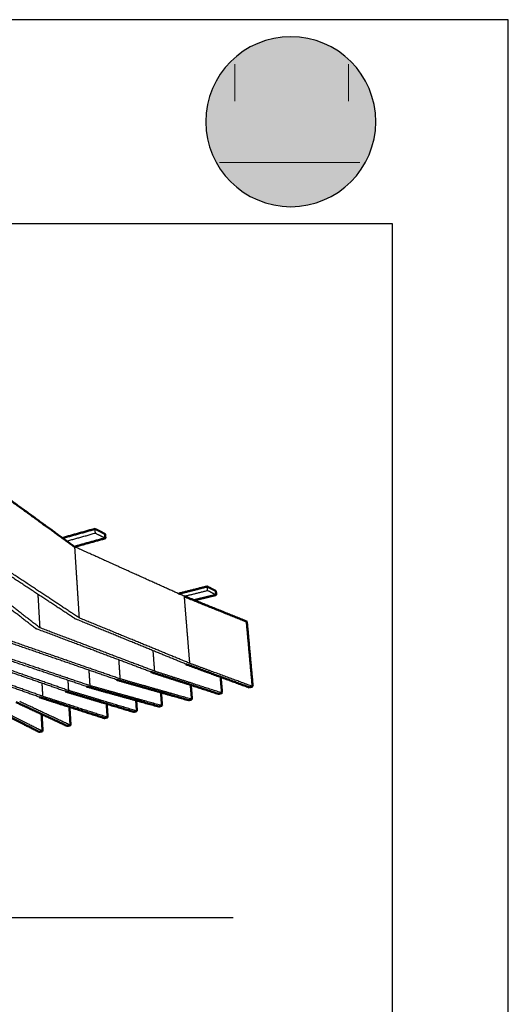
# Model space of a CAD drawing. Units: inches. Extents: x 0 to 360, y 0 to 278.
# Drawn here: x 291 to 360, y 139 to 278 of the extents above; entities that cross this region are included whole.
import ezdxf

# ---------------------------------------------------------------- set-up
doc = ezdxf.new("R2010")
doc.units = ezdxf.units.IN
doc.header["$MEASUREMENT"] = 0
doc.layers.add('Default', color=7, linetype='Continuous', true_color=0x000000)
doc.layers.add('Make2D$Visible$Curves', color=7, linetype='Continuous', true_color=0x000000)
doc.layers.add('Make2D$Visible$SceneSilhouetteCurves', color=7, linetype='Continuous', lineweight=50, true_color=0x000000)

# ---------------------------------------------------------------- blocks, each defined once
blk = doc.blocks.new('Ceiling Suspended')
at = {"layer": 'Default', "true_color": 0x000000}
blk.add_hatch(color=18, dxfattribs=at).paths.add_polyline_path([(0.5, 0.1319), (0.5095, 0.1321), (0.5189, 0.1324), (0.5283, 0.133), (0.5376, 0.1338), (0.5469, 0.1349), (0.5561, 0.1362), (0.5652, 0.1377), (0.5742, 0.1394), (0.5831, 0.1414), (0.592, 0.1435), (0.6008, 0.1459), (0.6095, 0.1485), (0.618, 0.1513), (0.6266, 0.1543), (0.635, 0.1575), (0.6433, 0.1609), (0.6515, 0.1645), (0.6596, 0.1682), (0.6676, 0.1722), (0.6754, 0.1764), (0.6832, 0.1807), (0.6909, 0.1852), (0.6984, 0.1899), (0.7058, 0.1948), (0.7131, 0.1998), (0.7202, 0.2051), (0.7272, 0.2104), (0.7341, 0.216), (0.7409, 0.2217), (0.7475, 0.2276), (0.7539, 0.2336), (0.7603, 0.2397), (0.7664, 0.2461), (0.7724, 0.2525), (0.7783, 0.2591), (0.784, 0.2659), (0.7896, 0.2728), (0.7949, 0.2798), (0.8002, 0.2869), (0.8052, 0.2942), (0.8101, 0.3016), (0.8148, 0.3091), (0.8193, 0.3168), (0.8236, 0.3246), (0.8278, 0.3324), (0.8318, 0.3404), (0.8355, 0.3485), (0.8391, 0.3567), (0.8425, 0.365), (0.8457, 0.3734), (0.8487, 0.382), (0.8515, 0.3905), (0.8541, 0.3992), (0.8565, 0.408), (0.8586, 0.4169), (0.8606, 0.4258), (0.8623, 0.4348), (0.8638, 0.4439), (0.8651, 0.4531), (0.8662, 0.4624), (0.867, 0.4717), (0.8676, 0.4811), (0.8679, 0.4905), (0.8681, 0.5), (0.8679, 0.5095), (0.8676, 0.5189), (0.867, 0.5283), (0.8662, 0.5376), (0.8651, 0.5469), (0.8638, 0.5561), (0.8623, 0.5652), (0.8606, 0.5742), (0.8586, 0.5831), (0.8565, 0.592), (0.8541, 0.6008), (0.8515, 0.6095), (0.8487, 0.618), (0.8457, 0.6266), (0.8425, 0.635), (0.8391, 0.6433), (0.8355, 0.6515), (0.8318, 0.6596), (0.8278, 0.6676), (0.8236, 0.6754), (0.8193, 0.6832), (0.8148, 0.6909), (0.8101, 0.6984), (0.8052, 0.7058), (0.8002, 0.7131), (0.7949, 0.7202), (0.7896, 0.7272), (0.784, 0.7341), (0.7783, 0.7409), (0.7724, 0.7475), (0.7664, 0.7539), (0.7603, 0.7603), (0.7539, 0.7664), (0.7475, 0.7724), (0.7409, 0.7783), (0.7341, 0.784), (0.7272, 0.7896), (0.7202, 0.7949), (0.7131, 0.8002), (0.7058, 0.8052), (0.6984, 0.8101), (0.6909, 0.8148), (0.6832, 0.8193), (0.6754, 0.8236), (0.6676, 0.8278), (0.6596, 0.8318), (0.6515, 0.8355), (0.6433, 0.8391), (0.635, 0.8425), (0.6266, 0.8457), (0.618, 0.8487), (0.6095, 0.8515), (0.6008, 0.8541), (0.592, 0.8565), (0.5831, 0.8586), (0.5742, 0.8606), (0.5652, 0.8623), (0.5561, 0.8638), (0.5469, 0.8651), (0.5376, 0.8662), (0.5283, 0.867), (0.5189, 0.8676), (0.5095, 0.8679), (0.5, 0.8681), (0.4905, 0.8679), (0.4811, 0.8676), (0.4717, 0.867), (0.4624, 0.8662), (0.4531, 0.8651), (0.4439, 0.8638), (0.4348, 0.8623), (0.4258, 0.8606), (0.4169, 0.8586), (0.408, 0.8565), (0.3992, 0.8541), (0.3905, 0.8515), (0.382, 0.8487), (0.3734, 0.8457), (0.365, 0.8425), (0.3567, 0.8391), (0.3485, 0.8355), (0.3404, 0.8318), (0.3324, 0.8278), (0.3246, 0.8236), (0.3168, 0.8193), (0.3091, 0.8148), (0.3016, 0.8101), (0.2942, 0.8052), (0.2869, 0.8002), (0.2798, 0.7949), (0.2728, 0.7896), (0.2659, 0.784), (0.2591, 0.7783), (0.2525, 0.7724), (0.2461, 0.7664), (0.2397, 0.7603), (0.2336, 0.7539), (0.2276, 0.7475), (0.2217, 0.7409), (0.216, 0.7341), (0.2104, 0.7272), (0.2051, 0.7202), (0.1998, 0.7131), (0.1948, 0.7058), (0.1899, 0.6984), (0.1852, 0.6909), (0.1807, 0.6832), (0.1764, 0.6754), (0.1722, 0.6676), (0.1682, 0.6596), (0.1645, 0.6515), (0.1609, 0.6433), (0.1575, 0.635), (0.1543, 0.6266), (0.1513, 0.618), (0.1485, 0.6095), (0.1459, 0.6008), (0.1435, 0.592), (0.1414, 0.5831), (0.1394, 0.5742), (0.1377, 0.5652), (0.1362, 0.5561), (0.1349, 0.5469), (0.1338, 0.5376), (0.133, 0.5283), (0.1324, 0.5189), (0.1321, 0.5095), (0.1319, 0.5), (0.1321, 0.4905), (0.1324, 0.4811), (0.133, 0.4717), (0.1338, 0.4624), (0.1349, 0.4531), (0.1362, 0.4439), (0.1377, 0.4348), (0.1394, 0.4258), (0.1414, 0.4169), (0.1435, 0.408), (0.1459, 0.3992), (0.1485, 0.3905), (0.1513, 0.382), (0.1543, 0.3734), (0.1575, 0.365), (0.1609, 0.3567), (0.1645, 0.3485), (0.1682, 0.3404), (0.1722, 0.3324), (0.1764, 0.3246), (0.1807, 0.3168), (0.1852, 0.3091), (0.1899, 0.3016), (0.1948, 0.2942), (0.1998, 0.2869), (0.2051, 0.2798), (0.2104, 0.2728), (0.216, 0.2659), (0.2217, 0.2591), (0.2276, 0.2525), (0.2336, 0.2461), (0.2397, 0.2397), (0.2461, 0.2336), (0.2525, 0.2276), (0.2591, 0.2217), (0.2659, 0.216), (0.2728, 0.2104), (0.2798, 0.2051), (0.2869, 0.1998), (0.2942, 0.1948), (0.3016, 0.1899), (0.3091, 0.1852), (0.3168, 0.1807), (0.3246, 0.1764), (0.3324, 0.1722), (0.3404, 0.1682), (0.3485, 0.1645), (0.3567, 0.1609), (0.365, 0.1575), (0.3734, 0.1543), (0.382, 0.1513), (0.3905, 0.1485), (0.3992, 0.1459), (0.408, 0.1435), (0.4169, 0.1414), (0.4258, 0.1394), (0.4348, 0.1377), (0.4439, 0.1362), (0.4531, 0.1349), (0.4624, 0.1338), (0.4717, 0.133), (0.4811, 0.1324), (0.4905, 0.1321)], flags=0)
at = {"layer": 'Default', "true_color": 0xffffff}
blk.add_hatch(color=7, dxfattribs=at).paths.add_polyline_path([(0.2076, 0.5754), (0.7994, 0.5754), (0.7994, 0.6435), (0.2076, 0.6435)], flags=0)
at = {"layer": 'Default', "color": 7, "lineweight": 0, "true_color": 0xffffff}
for points in [[(0.2582, 0.749), (0.2582, 0.5884)], [(0.7493, 0.749), (0.7493, 0.5884)], [(0.1914, 0.3231), (0.7994, 0.3231)]]:
    blk.add_lwpolyline(points, dxfattribs=at)
at = {"layer": 'Default', "color": 18, "true_color": 0x000000}
for points in [[(0.5, 0.8681), (0.2967, 0.8681), (0.1319, 0.7033), (0.1319, 0.5)], [(0.8681, 0.5), (0.8681, 0.7033), (0.7033, 0.8681), (0.5, 0.8681)], [(0.1319, 0.5), (0.1319, 0.2967), (0.2967, 0.1319), (0.5, 0.1319)], [(0.5, 0.1319), (0.7033, 0.1319), (0.8681, 0.2967), (0.8681, 0.5)]]:
    blk.add_open_spline(points, degree=3, dxfattribs=at)

msp = doc.modelspace()

# ---------------------------------------------------------------- linework, layer by layer
at = {"layer": 'Default'}
msp.add_line((172.2929, 151.3134), (321.0839, 151.3134), dxfattribs=at)
for points in [[(0, 0), (359.9242, 0), (359.9242, 278.1232), (0, 278.1232)], [(16.3602, 16.3602), (343.564, 16.3602), (343.564, 249.309), (16.3602, 249.309)]]:
    msp.add_lwpolyline(points, close=True, dxfattribs=at)
at = {"layer": 'Make2D$Visible$Curves', "color": 18, "true_color": 0x000000}
msp.add_rational_spline([(298.6835, 203.6817), (294.1883, 206.9482), (289.4151, 210.4166), (284.3367, 214.1069), (284.3326, 214.1098), (284.3286, 214.1128), (284.3246, 214.1157)], [218.262297061, 211.899322756, 205.536798401, 199.17395566, 199.169055817, 199.164155975, 199.159256132], degree=3, knots=[35.07781951, 35.07781951, 35.07781951, 35.07781951, 59.29883357, 59.29883357, 59.29883357, 59.31748547, 59.31748547, 59.31748547, 59.31748547], dxfattribs=at)
for points, weights, degree in [([(296.9811, 204.9187), (299.2701, 205.561), (301.5859, 206.2108)], [217.117581456, 215.857474295, 214.597367135], 2), ([(301.5859, 206.2108), (302.2954, 205.846), (303.0002, 205.4836)], [214.597367135, 215.302927766, 216.008488396], 2), ([(303.0411, 204.8922), (300.8482, 204.2865), (298.6794, 203.6873)], [215.860145504, 217.055576052, 218.251006601], 2), ([(303.0411, 204.8922), (303.0206, 205.188), (303.0002, 205.4836)], [215.860145504, 215.93431695, 216.008488396], 2), ([(313.3565, 197.0538), (315.3781, 197.5594), (317.4198, 198.07)], [233.833962927, 232.682392602, 231.530822276], 2), ([(317.4198, 198.07), (318.0294, 197.7565), (318.6353, 197.445)], [231.530822276, 232.236382907, 232.941943538], 2), ([(322.9982, 193.1113), (320.1189, 194.2776), (317.171, 195.4717), (314.1507, 196.6951)], [241.754074798, 238.916830148, 236.080129279, 233.242858354], 3), ([(318.6832, 196.8915), (317.12, 196.5062), (315.5687, 196.1239)], [232.793600645, 233.67632426, 234.559047875], 2), ([(318.6832, 196.8915), (318.6593, 197.1683), (318.6353, 197.445)], [232.793600645, 232.867772091, 232.941943538], 2), ([(323.8326, 183.9463), (323.4133, 188.5527), (322.9982, 193.1113)], [239.242135151, 240.498104975, 241.754074798], 2), ([(323.3309, 183.8253), (320.4278, 184.8914), (317.4549, 185.9833), (314.4083, 187.1021)], [239.567791588, 236.729466854, 233.891686316, 231.053334864], 3), ([(319.0274, 182.9072), (315.9152, 183.9106), (312.7319, 184.9368), (309.4736, 185.9873)], [242.066907343, 239.338227852, 236.610071535, 233.881366358], 3), ([(319.5054, 183.0301), (319.4074, 184.1688), (319.3097, 185.3046)], [241.729344801, 242.041495289, 242.353645776], 2), ([(310.5894, 181.1107), (307.2628, 182.0333), (303.8648, 182.9757), (300.3919, 183.9389)], [247.111423475, 244.494801788, 241.878681789, 239.262035471], 3), ([(314.8048, 182.0064), (311.4888, 182.9484), (308.101, 183.9108), (304.6376, 184.8947)], [244.570264893, 241.953643206, 239.337523207, 236.720876889], 3), ([(315.2584, 182.1309), (315.1753, 183.1545), (315.0924, 184.1758)], [244.221183892, 244.504349468, 244.787515043], 2), ([(323.3309, 183.8253), (323.5816, 183.8857), (323.8326, 183.9463)], [239.567791588, 239.404963369, 239.242135151], 2), ([(302.903, 179.4842), (299.9104, 180.4482), (296.8495, 181.4343), (293.7165, 182.4436)], [251.863365166, 249.025040432, 246.187259894, 243.348908442], 3), ([(307.0436, 180.3607), (303.8898, 181.3065), (300.6661, 182.2732), (297.3688, 183.2621)], [249.280163757, 246.551484266, 243.823327949, 241.094622772], 3), ([(311.0323, 181.2326), (310.9603, 182.1768), (310.8884, 183.119)], [246.762342475, 247.025953853, 247.289565232], 2), ([(319.0274, 182.9072), (319.2662, 182.9686), (319.5054, 183.0301)], [242.066907343, 241.898126072, 241.729344801], 2), ([(293.6853, 177.542), (291.4923, 178.6415), (289.2405, 179.7704), (286.9267, 180.9304)], [257.782454342, 254.397820694, 251.013835618, 247.629170879], 3), ([(297.6348, 178.3781), (295.302, 179.4635), (292.9082, 180.5773), (290.45, 181.7211)], [255.200424914, 251.924766187, 248.649735268, 245.374046207], 3), ([(297.9581, 181.0771), (298.0383, 179.7742), (298.1186, 178.4674)], [255.679499814, 255.303601348, 254.927702883], 2), ([(303.3537, 179.5937), (303.2892, 180.5508), (303.2247, 181.5059)], [251.537708729, 251.809619201, 252.081529673], 2), ([(307.4915, 180.4765), (307.4364, 181.2391), (307.3814, 182.0004)], [248.942601215, 249.157165655, 249.371730095], 2), ([(310.5894, 181.1107), (310.8107, 181.1716), (311.0323, 181.2326)], [247.111423475, 246.936882975, 246.762342475], 2), ([(314.8048, 182.0064), (315.0314, 182.0686), (315.2584, 182.1309)], [244.570264893, 244.395724393, 244.221183892], 2), ([(294.0312, 180.0548), (294.1004, 178.8415), (294.1697, 177.625)], [258.230277028, 257.877129703, 257.523982378], 2), ([(302.903, 179.4842), (303.1282, 179.5389), (303.3537, 179.5937)], [251.863365166, 251.700536948, 251.537708729], 2), ([(307.0436, 180.3607), (307.2674, 180.4186), (307.4915, 180.4765)], [249.280163757, 249.111382486, 248.942601215], 2), ([(298.1186, 178.4674), (297.8766, 178.4228), (297.6348, 178.3781)], [254.927702883, 255.064063899, 255.200424914], 2), ([(294.1697, 177.625), (293.9274, 177.5835), (293.6853, 177.542)], [257.523982378, 257.65321836, 257.782454342], 2)]:
    msp.add_rational_spline(points, weights, degree=degree, dxfattribs=at)
at = {"layer": 'Make2D$Visible$Curves', "color": 18, "lineweight": -3, "true_color": 0x000000}
for points, weights, degree in [([(301.626, 205.616), (301.606, 205.9135), (301.5859, 206.2108)], [214.449024242, 214.523195688, 214.597367135], 2), ([(314.1507, 196.6951), (309.2204, 198.9221), (304.0699, 201.2486), (298.6835, 203.6817)], [233.242858354, 228.249185392, 223.255865832, 218.262297061], 3), ([(317.4671, 197.5135), (317.4434, 197.7918), (317.4198, 198.07)], [231.382479383, 231.45665083, 231.530822276], 2), ([(314.9195, 187.231), (309.9514, 189.2735), (304.7588, 191.4082), (299.3256, 193.6418)], [230.730918707, 225.737245745, 220.743926184, 215.750357413], 3), ([(309.9602, 186.1171), (304.7954, 188.0734), (299.4046, 190.1152), (293.7719, 192.2486)], [233.548438396, 228.644869698, 223.741647755, 218.838181523], 3), ([(305.0987, 185.0254), (299.7197, 186.8919), (294.1136, 188.8372), (288.265, 190.8667)], [236.37745563, 231.581339812, 226.785562875, 221.989547483], 3), ([(297.824, 183.3843), (292.5649, 185.2239), (287.0828, 187.1414), (281.3626, 189.1423)], [240.76169481, 235.858126111, 230.954904168, 226.051437937], 3), ([(300.842, 184.0669), (295.4342, 185.8935), (289.8006, 187.7963), (283.9261, 189.7806)], [238.918614212, 234.122498394, 229.326721457, 224.530706065], 3), ([(294.1744, 182.5597), (289.0276, 184.3987), (283.6607, 186.3163), (278.0585, 188.3181)], [243.026492285, 238.032819323, 233.039499762, 228.045930991], 3), ([(323.8326, 183.9463), (320.9327, 185.015), (317.9629, 186.1094), (314.9195, 187.231)], [239.242135151, 236.4048905, 233.568189631, 230.730918707], 3), ([(300.6998, 186.2562), (300.7471, 185.5277), (300.7945, 184.7979), (300.842, 184.0669)], [239.513187277, 239.314996255, 239.116805234, 238.918614212], 3), ([(315.2584, 182.1309), (311.9449, 183.0749), (308.5596, 184.0394), (305.0987, 185.0254)], [244.221183892, 241.606448768, 238.99221461, 236.37745563], 3), ([(319.5054, 183.0301), (316.3961, 184.0357), (313.2156, 185.0643), (309.9602, 186.1171)], [241.729344801, 239.002210156, 236.275598092, 233.548438396], 3), ([(294.0682, 184.4127), (294.1035, 183.7959), (294.1389, 183.1782), (294.1744, 182.5597)], [243.537295323, 243.367027644, 243.196759964, 243.026492285], 3), ([(297.7349, 184.8331), (297.7646, 184.3507), (297.7943, 183.8677), (297.824, 183.3843)], [241.157536596, 241.025589334, 240.893642072, 240.76169481], 3), ([(311.0323, 181.2326), (307.7081, 182.1572), (304.3126, 183.1016), (300.842, 184.0669)], [246.762342475, 244.14760735, 241.533373192, 238.918614212], 3), ([(304.63, 184.8968), (304.6299, 184.8975), (304.6299, 184.8981), (304.6299, 184.8988)], [236.715217147, 236.7153913, 236.715565453, 236.715739606], 3), ([(303.3537, 179.5937), (300.3636, 180.5598), (297.305, 181.5481), (294.1744, 182.5597)], [251.537708729, 248.700464078, 245.86376321, 243.026492285], 3), ([(307.4915, 180.4765), (304.3402, 181.4244), (301.1189, 182.3933), (297.824, 183.3843)], [248.942601215, 246.21546657, 243.488854506, 240.76169481], 3), ([(294.1697, 177.625), (291.9796, 178.7273), (289.7308, 179.8592), (287.4199, 181.0223)], [257.523982378, 254.137431429, 250.751529788, 247.36494696], 3), ([(298.1186, 178.4674), (295.7887, 179.5556), (293.3977, 180.6723), (290.9424, 181.819)], [254.927702883, 251.650797177, 248.374519757, 245.097583204], 3)]:
    msp.add_rational_spline(points, weights, degree=degree, dxfattribs=at)
for points, weights, degree, knots in [([(297.5812, 204.4873), (299.5933, 205.0487), (301.626, 205.616), (302.3359, 205.2529), (303.0411, 204.8922)], [216.657865972, 215.553445107, 214.449024242, 215.154584873, 215.860145504], 2, [-3.47690498, -3.47690498, -3.47690498, 0, 0, 2, 2, 2]), ([(298.7585, 193.5122), (298.7547, 193.5148), (298.7508, 193.5173), (298.7469, 193.5199), (294.205, 196.5132), (289.3791, 199.6938), (284.2411, 203.08)], [216.033896201, 216.028329114, 216.022762027, 216.01719494, 209.653552705, 203.290361185, 196.926851806], 3, [35.03543666, 35.03543666, 35.03543666, 35.03543666, 35.05662809, 35.05662809, 35.05662809, 59.28018166, 59.28018166, 59.28018166, 59.28018166]), ([(299.3256, 193.6418), (294.796, 196.6424), (289.9828, 199.8308), (284.8579, 203.2257), (284.8538, 203.2284), (284.8497, 203.2311), (284.8456, 203.2338)], [215.750357413, 209.387383109, 203.024858753, 196.662016012, 196.65711617, 196.652216327, 196.647316484], 3, [35.07781951, 35.07781951, 35.07781951, 35.07781951, 59.29883357, 59.29883357, 59.29883357, 59.31748547, 59.31748547, 59.31748547, 59.31748547]), ([(298.6835, 203.6817), (298.7364, 202.8539), (298.816, 201.6092), (298.9225, 199.944), (299.0027, 198.6908), (299.083, 197.4341), (299.1906, 195.7527), (299.2715, 194.4874), (299.3256, 193.6418)], [218.262297061, 218.052968757, 217.738976301, 217.320319693, 217.006327237, 216.692334781, 216.273678173, 215.959685717, 215.750357413], 3, [-0.946779286, -0.946779286, -0.946779286, -0.946779286, -0.82866905, -0.769613932, -0.710558813, -0.651503695, -0.592448577, -0.474338341, -0.474338341, -0.474338341, -0.474338341]), ([(293.2095, 192.126), (293.2045, 192.1298), (293.1996, 192.1337), (293.1946, 192.1376), (289.207, 195.2157), (284.9591, 198.495), (280.4238, 201.996)], [219.114183016, 219.105494514, 219.096806012, 219.08811751, 212.365268725, 205.642895923, 198.920187737], 3, [35.09553467, 35.09553467, 35.09553467, 35.09553467, 35.12721586, 35.12721586, 35.12721586, 59.64097461, 59.64097461, 59.64097461, 59.64097461]), ([(293.7719, 192.2486), (289.7986, 195.3334), (285.5656, 198.62), (281.0459, 202.129), (281.0406, 202.1331), (281.0353, 202.1373), (281.03, 202.1414)], [218.838181523, 212.11638676, 205.395066783, 198.673410607, 198.665775057, 198.658139507, 198.650503957], 3, [35.15889705, 35.15889705, 35.15889705, 35.15889705, 59.66881696, 59.66881696, 59.66881696, 59.69665932, 59.69665932, 59.69665932, 59.69665932]), ([(314.1505, 196.6886), (315.8021, 197.0994), (317.4671, 197.5135), (318.077, 197.2016), (318.6832, 196.8915)], [233.257549341, 232.320014362, 231.382479383, 232.088040014, 232.793600645], 2, [-2.95151978, -2.95151978, -2.95151978, 0, 0, 2, 2, 2]), ([(293.5, 196.9779), (293.5189, 196.65), (293.5615, 195.9077), (293.6521, 194.3331), (293.7239, 193.0836), (293.7719, 192.2486)], [220.029107507, 219.946124635, 219.758477611, 219.361502283, 219.047509827, 218.838181523], 3, [-0.7006584, -0.7006584, -0.7006584, -0.7006584, -0.653836607, -0.594781488, -0.476671252, -0.476671252, -0.476671252, -0.476671252]), ([(314.1507, 196.6951), (314.2141, 195.9142), (314.3095, 194.7402), (314.4371, 193.17), (314.533, 191.9886), (314.6293, 190.8041), (314.758, 189.2196), (314.8548, 188.0275), (314.9195, 187.231)], [233.242858354, 233.03353005, 232.719537595, 232.300880987, 231.986888531, 231.672896075, 231.254239467, 230.940247011, 230.730918707], 3, [-0.94498615, -0.94498615, -0.94498615, -0.94498615, -0.826875914, -0.767820796, -0.708765678, -0.64971056, -0.590655441, -0.472545205, -0.472545205, -0.472545205, -0.472545205]), ([(314.4015, 187.1048), (309.4228, 189.1441), (304.2192, 191.2755), (298.7746, 193.5057), (298.7692, 193.5078), (298.7639, 193.51), (298.7585, 193.5122)], [231.046713476, 226.047100739, 221.047842381, 216.048333638, 216.043521159, 216.03870868, 216.033896201], 3, [13.0411742, 13.0411742, 13.0411742, 13.0411742, 35.05662809, 35.05662809, 35.05662809, 35.07781995, 35.07781995, 35.07781995, 35.07781995]), ([(309.4629, 185.991), (304.2854, 187.9453), (298.8812, 189.9852), (293.2344, 192.1166), (293.2261, 192.1197), (293.2178, 192.1229), (293.2095, 192.126)], [233.871774224, 228.95948983, 224.047553624, 219.135371407, 219.12830861, 219.121245813, 219.114183016], 3, [13.09245986, 13.09245986, 13.09245986, 13.09245986, 35.12721586, 35.12721586, 35.12721586, 35.15889771, 35.15889771, 35.15889771, 35.15889771]), ([(304.6232, 184.8992), (299.2287, 186.765), (293.6062, 188.7097), (287.7401, 190.7386), (287.7282, 190.7428), (287.7162, 190.7469), (287.7042, 190.7511)], [236.709012796, 231.901226826, 227.093781638, 222.286095671, 222.276494128, 222.266892585, 222.257291043], 3, [13.16572114, 13.16572114, 13.16572114, 13.16572114, 35.23368189, 35.23368189, 35.23368189, 35.27775433, 35.27775433, 35.27775433, 35.27775433]), ([(300.3774, 183.9433), (294.9543, 185.7693), (289.3045, 187.6716), (283.4128, 189.6554), (283.4008, 189.6595), (283.3888, 189.6635), (283.3768, 189.6676)], [239.250171379, 234.442385408, 229.63494022, 224.827254253, 224.81765271, 224.808051168, 224.798449625], 3, [13.16572114, 13.16572114, 13.16572114, 13.16572114, 35.23368189, 35.23368189, 35.23368189, 35.27775433, 35.27775433, 35.27775433, 35.27775433]), ([(293.7095, 182.446), (288.5536, 184.2823), (283.1771, 186.1973), (277.5649, 188.1962), (277.5594, 188.1981), (277.5539, 188.2001), (277.5483, 188.2021)], [243.342287054, 238.342674317, 233.343415959, 228.343907216, 228.339094737, 228.334282258, 228.329469779], 3, [13.0411742, 13.0411742, 13.0411742, 13.0411742, 35.05662809, 35.05662809, 35.05662809, 35.07781995, 35.07781995, 35.07781995, 35.07781995]), ([(297.3579, 183.2656), (292.0868, 185.1036), (286.592, 187.0194), (280.8586, 189.0186), (280.8501, 189.0215), (280.8417, 189.0244), (280.8333, 189.0274)], [241.085030638, 236.172746244, 231.260810038, 226.348627821, 226.341565024, 226.334502227, 226.32743943], 3, [13.09245986, 13.09245986, 13.09245986, 13.09245986, 35.12721586, 35.12721586, 35.12721586, 35.15889771, 35.15889771, 35.15889771, 35.15889771]), ([(309.7415, 189.0136), (309.755, 188.8347), (309.8278, 187.8709), (309.9007, 186.9051), (309.9602, 186.1171)], [234.31977463, 234.271990856, 234.014878778, 233.7577667, 233.548438396], 3, [-0.617744996, -0.617744996, -0.617744996, -0.617744996, -0.590783746, -0.47267351, -0.47267351, -0.47267351, -0.47267351]), ([(304.9112, 187.7095), (304.9193, 187.593), (304.9817, 186.6999), (305.0443, 185.8049), (305.0987, 185.0254)], [237.099829935, 237.068366804, 236.827575369, 236.586783934, 236.37745563], 3, [-0.608685108, -0.608685108, -0.608685108, -0.608685108, -0.590932526, -0.47282229, -0.47282229, -0.47282229, -0.47282229])]:
    msp.add_rational_spline(points, weights, degree=degree, knots=knots, dxfattribs=at)
at = {"layer": 'Make2D$Visible$SceneSilhouetteCurves', "color": 18, "true_color": 0x000000}
msp.add_rational_spline([(298.6835, 203.6817), (294.1883, 206.9482), (289.4151, 210.4166), (284.3367, 214.1069), (284.3326, 214.1098), (284.3286, 214.1128), (284.3246, 214.1157)], [218.262297061, 211.899322756, 205.536798401, 199.17395566, 199.169055817, 199.164155975, 199.159256132], degree=3, knots=[35.07781951, 35.07781951, 35.07781951, 35.07781951, 59.29883357, 59.29883357, 59.29883357, 59.31748547, 59.31748547, 59.31748547, 59.31748547], dxfattribs=at)
for points, weights, degree in [([(296.9811, 204.9187), (299.2701, 205.561), (301.5859, 206.2108)], [217.117581456, 215.857474295, 214.597367135], 2), ([(301.5859, 206.2108), (302.2954, 205.846), (303.0002, 205.4836)], [214.597367135, 215.302927766, 216.008488396], 2), ([(303.0411, 204.8922), (300.8482, 204.2865), (298.6794, 203.6873)], [215.860145504, 217.055576052, 218.251006601], 2), ([(303.0411, 204.8922), (303.0206, 205.188), (303.0002, 205.4836)], [215.860145504, 215.93431695, 216.008488396], 2), ([(313.3565, 197.0538), (315.3781, 197.5594), (317.4198, 198.07)], [233.833962927, 232.682392602, 231.530822276], 2), ([(317.4198, 198.07), (318.0294, 197.7565), (318.6353, 197.445)], [231.530822276, 232.236382907, 232.941943538], 2), ([(322.9982, 193.1113), (320.1189, 194.2776), (317.171, 195.4717), (314.1507, 196.6951)], [241.754074798, 238.916830148, 236.080129279, 233.242858354], 3), ([(318.6832, 196.8915), (317.12, 196.5062), (315.5687, 196.1239)], [232.793600645, 233.67632426, 234.559047875], 2), ([(318.6832, 196.8915), (318.6593, 197.1683), (318.6353, 197.445)], [232.793600645, 232.867772091, 232.941943538], 2), ([(323.8326, 183.9463), (323.4133, 188.5527), (322.9982, 193.1113)], [239.242135151, 240.498104975, 241.754074798], 2), ([(323.3309, 183.8253), (320.4278, 184.8914), (317.4549, 185.9833), (314.4083, 187.1021)], [239.567791588, 236.729466854, 233.891686316, 231.053334864], 3), ([(319.0274, 182.9072), (315.9152, 183.9106), (312.7319, 184.9368), (309.4736, 185.9873)], [242.066907343, 239.338227852, 236.610071535, 233.881366358], 3), ([(319.5054, 183.0301), (319.4074, 184.1688), (319.3097, 185.3046)], [241.729344801, 242.041495289, 242.353645776], 2), ([(310.5894, 181.1107), (307.2628, 182.0333), (303.8648, 182.9757), (300.3919, 183.9389)], [247.111423475, 244.494801788, 241.878681789, 239.262035471], 3), ([(314.8048, 182.0064), (311.4888, 182.9484), (308.101, 183.9108), (304.6376, 184.8947)], [244.570264893, 241.953643206, 239.337523207, 236.720876889], 3), ([(315.2584, 182.1309), (315.1753, 183.1545), (315.0924, 184.1758)], [244.221183892, 244.504349468, 244.787515043], 2), ([(323.3309, 183.8253), (323.5816, 183.8857), (323.8326, 183.9463)], [239.567791588, 239.404963369, 239.242135151], 2), ([(302.903, 179.4842), (299.9104, 180.4482), (296.8495, 181.4343), (293.7165, 182.4436)], [251.863365166, 249.025040432, 246.187259894, 243.348908442], 3), ([(307.0436, 180.3607), (303.8898, 181.3065), (300.6661, 182.2732), (297.3688, 183.2621)], [249.280163757, 246.551484266, 243.823327949, 241.094622772], 3), ([(311.0323, 181.2326), (310.9603, 182.1768), (310.8884, 183.119)], [246.762342475, 247.025953853, 247.289565232], 2), ([(319.0274, 182.9072), (319.2662, 182.9686), (319.5054, 183.0301)], [242.066907343, 241.898126072, 241.729344801], 2), ([(293.6853, 177.542), (291.4923, 178.6415), (289.2405, 179.7704), (286.9267, 180.9304)], [257.782454342, 254.397820694, 251.013835618, 247.629170879], 3), ([(297.6348, 178.3781), (295.302, 179.4635), (292.9082, 180.5773), (290.45, 181.7211)], [255.200424914, 251.924766187, 248.649735268, 245.374046207], 3), ([(297.9581, 181.0771), (298.0383, 179.7742), (298.1186, 178.4674)], [255.679499814, 255.303601348, 254.927702883], 2), ([(303.3537, 179.5937), (303.2892, 180.5508), (303.2247, 181.5059)], [251.537708729, 251.809619201, 252.081529673], 2), ([(307.4915, 180.4765), (307.4364, 181.2391), (307.3814, 182.0004)], [248.942601215, 249.157165655, 249.371730095], 2), ([(310.5894, 181.1107), (310.8107, 181.1716), (311.0323, 181.2326)], [247.111423475, 246.936882975, 246.762342475], 2), ([(314.8048, 182.0064), (315.0314, 182.0686), (315.2584, 182.1309)], [244.570264893, 244.395724393, 244.221183892], 2), ([(294.0312, 180.0548), (294.1004, 178.8415), (294.1697, 177.625)], [258.230277028, 257.877129703, 257.523982378], 2), ([(302.903, 179.4842), (303.1282, 179.5389), (303.3537, 179.5937)], [251.863365166, 251.700536948, 251.537708729], 2), ([(307.0436, 180.3607), (307.2674, 180.4186), (307.4915, 180.4765)], [249.280163757, 249.111382486, 248.942601215], 2), ([(298.1186, 178.4674), (297.8766, 178.4228), (297.6348, 178.3781)], [254.927702883, 255.064063899, 255.200424914], 2), ([(294.1697, 177.625), (293.9274, 177.5835), (293.6853, 177.542)], [257.523982378, 257.65321836, 257.782454342], 2)]:
    msp.add_rational_spline(points, weights, degree=degree, dxfattribs=at)

# ---------------------------------------------------------------- block references
at = {"layer": 'Default', "xscale": 32.60377358490567, "yscale": 32.60377358490567, "zscale": 33.05472189169852}
msp.add_blockref('Ceiling Suspended', (312.9163, 247.4143), dxfattribs=at)

doc.saveas('drawing.dxf')
